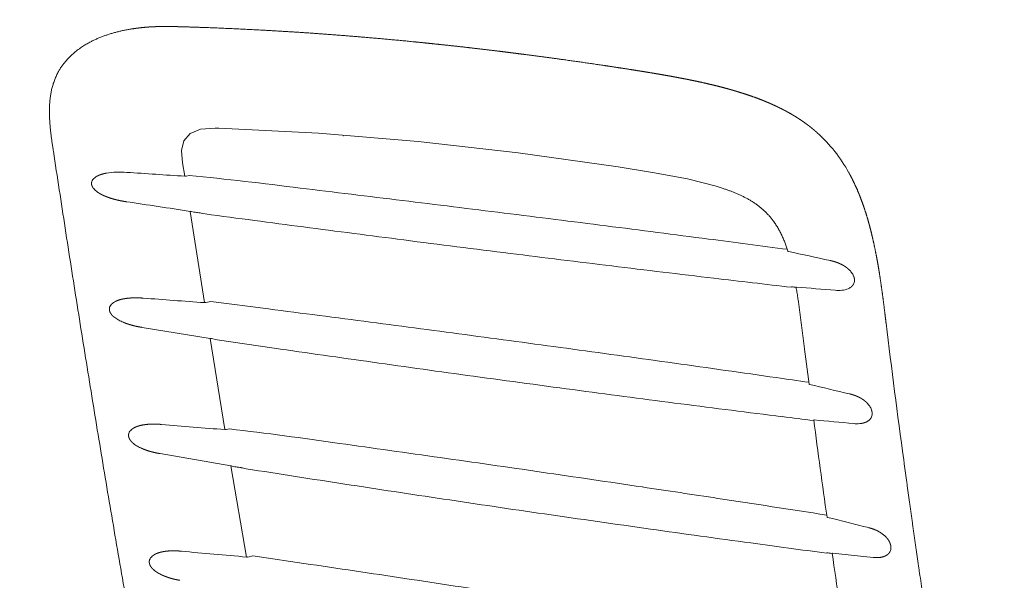
# Model space of a CAD drawing. Units: millimetres. Extents: x 0 to 17320, y 0 to 12230.
# Drawn here: x 3229 to 3406, y 3872 to 3973 of the extents above; entities that cross this region are included whole.
import ezdxf

# ---------------------------------------------------------------- set-up
doc = ezdxf.new("R2010")
doc.units = ezdxf.units.MM
doc.header["$LTSCALE"] = 12
doc.linetypes.add('AUSGEZOGEN', pattern=[0])
doc.layers.add('100', color=7, linetype='AUSGEZOGEN')
doc.layers.add('132', color=7, linetype='Continuous')
doc.styles.get("Standard").update_dxf_attribs({"font": 'romans.shx', "height": 85})
doc.dimstyles.new('ISO-25', dxfattribs={"dimtxt": 2.5, "dimasz": 2.5, "dimexe": 1.25, "dimexo": 0.625, "dimtad": 1, "dimtxsty": 'Standard', "dimcen": 2.5, "dimadec": 0, "dimazin": 0, "dimtfac": 1, "dimtmove": 0, "dimatfit": 3, "dimfxl": 1, "dimarcsym": 0})

# ---------------------------------------------------------------- blocks, each defined once
blk = doc.blocks.new('TFH_IF3_S04')
at = {"layer": '100', "linetype": 'Continuous', "lineweight": 18, "ltscale": 0.00878}
blk.add_line((-510.71, -308.91), (-511.06, -308.96), dxfattribs=at)
at = {"layer": '100', "linetype": 'Continuous', "lineweight": 18}
for p, q in [((-500.51, -327.77), (-498.67, -326.98)), ((-498.67, -326.98), (-496.04, -326.76)), ((-496.04, -326.76), (-495.38, -326.78)), ((-495.35, -326.78), (-477.47, -327.7)), ((-501.65, -329.07), (-500.51, -327.77)), ((-477.47, -327.7), (-459.55, -329.19)), ((-502.07, -330.82), (-501.65, -329.07)), ((-459.55, -329.19), (-441.61, -331.21)), ((-501.87, -333.01), (-502.07, -330.82)), ((-441.61, -331.21), (-423.66, -333.74)), ((-423.66, -333.74), (-417.48, -334.73)), ((-417.48, -334.73), (-411.16, -335.89)), ((-411.16, -335.89), (-406.04, -337.2)), ((-406.04, -337.2), (-404.94, -337.58))]:
    blk.add_line(p, q, dxfattribs=at)
at = {"layer": '100', "linetype": 'Continuous', "lineweight": 18, "ltscale": 0.000738}
blk.add_line((-472.92, -328.19), (-472.95, -328.19), dxfattribs=at)
at = {"layer": '100', "linetype": 'Continuous', "lineweight": 18, "ltscale": 0.002751}
blk.add_line((-525.11, -330.82), (-525.09, -330.93), dxfattribs=at)
at = {"layer": '100', "linetype": 'Continuous', "lineweight": 18, "ltscale": 0.061061}
blk.add_line((-501.5, -335.42), (-501.87, -333.01), dxfattribs=at)
at = {"layer": '100', "linetype": 'Continuous', "lineweight": 18, "ltscale": 0.014405}
blk.add_line((-500.71, -335.29), (-501.27, -335.42), dxfattribs=at)
at = {"layer": '100', "linetype": 'Continuous', "lineweight": 18, "ltscale": 0.415268}
blk.add_line((-497.96, -358.15), (-500.53, -341.74), dxfattribs=at)
at = {"layer": '100', "linetype": 'Continuous', "lineweight": 18, "ltscale": 0.011215}
blk.add_line((-499.85, -341.88), (-500.29, -341.78), dxfattribs=at)
at = {"layer": '100', "linetype": 'Continuous', "lineweight": 18, "ltscale": 0.012489}
blk.add_line((-497.84, -342.21), (-498.33, -342.1), dxfattribs=at)
at = {"layer": '100', "linetype": 'Continuous', "lineweight": 18, "ltscale": 0.003667}
blk.add_line((-391.67, -355.4), (-391.82, -355.38), dxfattribs=at)
at = {"layer": '100', "linetype": 'Continuous', "lineweight": 18, "ltscale": 0.024079}
blk.add_line((-496.79, -357.94), (-497.73, -358.14), dxfattribs=at)
at = {"layer": '100', "linetype": 'Continuous', "lineweight": 18, "ltscale": 0.139872}
blk.add_line((-496.79, -357.94), (-486.46, -359.27), dxfattribs=at)
at = {"layer": '100', "linetype": 'Continuous', "lineweight": 18, "ltscale": 0.022006}
blk.add_line((-512.54, -361.68), (-513.33, -361.3), dxfattribs=at)
at = {"layer": '100', "linetype": 'Continuous', "lineweight": 18, "ltscale": 0.308977}
blk.add_line((-496.94, -364.57), (-509.14, -362.6), dxfattribs=at)
at = {"layer": '100', "linetype": 'Continuous', "lineweight": 18, "ltscale": 0.415222}
blk.add_line((-494.28, -380.97), (-496.94, -364.57), dxfattribs=at)
at = {"layer": '100', "linetype": 'Continuous', "lineweight": 18, "ltscale": 0.026011}
blk.add_line((-495.69, -364.86), (-496.7, -364.62), dxfattribs=at)
at = {"layer": '100', "linetype": 'Continuous', "lineweight": 18, "ltscale": 0.148571}
blk.add_line((-485.41, -366.34), (-495.69, -364.86), dxfattribs=at)
at = {"layer": '100', "linetype": 'Continuous', "lineweight": 18, "ltscale": 0.158203}
blk.add_line((-390.15, -366.54), (-389.35, -372.81), dxfattribs=at)
at = {"layer": '100', "linetype": 'Continuous', "lineweight": 18, "ltscale": 0.014659}
blk.add_line((-379.12, -379.62), (-378.62, -379.32), dxfattribs=at)
at = {"layer": '100', "linetype": 'Continuous', "lineweight": 18, "ltscale": 0.014466}
blk.add_line((-493.48, -380.84), (-494.05, -380.96), dxfattribs=at)
at = {"layer": '100', "linetype": 'Continuous', "lineweight": 18, "ltscale": 0.323048}
blk.add_line((-493.2, -387.48), (-505.93, -385.29), dxfattribs=at)
at = {"layer": '100', "linetype": 'Continuous', "lineweight": 18, "ltscale": 0.415703}
blk.add_line((-490.41, -403.87), (-493.2, -387.48), dxfattribs=at)
at = {"layer": '100', "linetype": 'Continuous', "lineweight": 18, "ltscale": 0.011682}
blk.add_line((-492.5, -387.64), (-492.96, -387.53), dxfattribs=at)
at = {"layer": '100', "linetype": 'Continuous', "lineweight": 18, "ltscale": 0.012528}
blk.add_line((-490.46, -388), (-490.95, -387.89), dxfattribs=at)
at = {"layer": '100', "linetype": 'Continuous', "lineweight": 18, "ltscale": 0.002153}
blk.add_line((-385.19, -403.25), (-385.28, -403.23), dxfattribs=at)
at = {"layer": '100', "linetype": 'Continuous', "lineweight": 18, "ltscale": 0.183046}
blk.add_line((-377.84, -403.95), (-385.13, -403.21), dxfattribs=at)
at = {"layer": '100', "linetype": 'Continuous', "lineweight": 18, "ltscale": 0.02402}
blk.add_line((-489.24, -403.67), (-490.18, -403.87), dxfattribs=at)
at = {"layer": '100', "linetype": 'Continuous', "lineweight": 18, "ltscale": 0.138946}
blk.add_line((-489.24, -403.67), (-478.88, -405.19), dxfattribs=at)
at = {"layer": '100', "linetype": 'Continuous', "lineweight": 18, "ltscale": 0.020969}
blk.add_line((-506.35, -406.7), (-507.03, -406.21), dxfattribs=at)
at = {"layer": '100', "linetype": 'Continuous', "lineweight": 18}
for centre, radius, start, end in [((-405.22, -347.07), 26.06, 38.2043, 48.2918), ((-407.34, -348.64), 28.7, 28.8286, 38.0466), ((-517, -336.78), 1.25, 141.9449, 162.6182), ((-516.26, -337.41), 2.22, 117.3296, 140.7266), ((-513.5, -346.56), 11.87, 91.2155, 100.0233), ((-513.25, -353.43), 18.74, 85.9345, 91.5176), ((-345.46, 2105.52), 2445.92, 266.09763, 266.34235), ((-501.4, -334.32), 1.11, 265.0685, 276.9157), ((-561.04, -954.6), 622.24, 82.58614, 84.43545), ((-515.25, -335.47), 3.4, 220.1281, 235.5166), ((-1873.2, -11869.3), 11615.5, 83.023649, 83.114937), ((-2684.96, -14801.77), 14624.1, 81.409456, 81.455029), ((-1544.22, -9179.39), 8905.55, 82.904034, 83.022526), ((-501.08, -345.58), 3.89, 78.2338, 81.7673), ((-499.87, -343.61), 1.73, 81.5375, 89.4875), ((-501.29, -356.45), 14.65, 81.736, 83.444), ((-502.08, -362.33), 20.58, 80.5616, 81.906), ((-499.96, -349.87), 7.94, 78.1497, 80.9204), ((700.34, 8662.89), 9084.46, 262.420968, 262.533544), ((-1376.49, -7830.79), 7546.56, 82.762766, 82.902927), ((447.06, 6731.66), 7136.69, 262.534959, 262.680805), ((-1273.81, -7023.11), 6732.38, 82.606156, 82.763669), ((310.98, 5672.57), 6068.9, 262.68123, 262.862736), ((-1256.43, -6889.87), 6598.01, 82.482737, 82.606914), ((235.92, 5074.29), 5465.92, 262.86428, 263.0573), ((499.28, 3772.46), 4216.91, 257.78342, 257.88713), ((190.7, 4702.96), 5091.85, 263.05735, 263.26512), ((-384.95, -355.16), 4.05, 36.8864, 46.9266), ((-383.92, -354.41), 2.77, 21.9124, 37.3742), ((184.03, 4646.7), 5035.2, 263.2654, 263.42493), ((-392.47, -355.4), 0.0885, 82.4158, 112.2549), ((-392.53, -358.21), 2.89, 83.6313, 88.6637), ((-393.27, -366.14), 10.86, 82.2859, 84.3695), ((-391.65, -355.63), 0.279, 80.9027, 96.4585), ((-786, -5188.6), 4849.31, 85.25246, 85.33493), ((-383.25, -353.51), 2.33, 292.9881, 308.0098), ((-382.78, -354.1), 1.58, 331.603, 358.3062), ((-384.06, -349.4), 6.55, 264.8741, 275.1278), ((-513.79, -359.35), 1.26, 142.992, 162.904), ((-513.09, -359.94), 2.17, 118.5899, 141.7912), ((-315.46, 2202.68), 2567.32, 265.67755, 265.92363), ((-497.86, -357.04), 1.11, 264.7621, 276.6056), ((-1682.5, -9629.88), 9347.44, 82.535766, 82.648658), ((-510.76, -356.49), 5.45, 232.6041, 241.8595), ((-509.09, -353.45), 8.92, 241.6259, 247.2811), ((-1449.24, -7847.71), 7550.08, 82.394781, 82.533984), ((1584.33, -122.07), 1974.46, 186.97472, 187.69369), ((-1295.34, -6694.29), 6386.43, 82.228884, 82.393794), ((-497.6, -368.84), 4.32, 77.9367, 81.1392), ((381.16, 5658.29), 6086.63, 261.814794, 261.982806), ((-1209.11, -6063.04), 5749.32, 82.046207, 82.229767), ((274.57, 4902.08), 5322.95, 261.98367, 262.18053), ((-1158.04, -5698.26), 5380.98, 81.85034, 82.04726), ((198.02, 4345.13), 4760.76, 262.18129, 262.41278), ((-989.99, -4529.61), 4200.31, 81.77915, 81.85965), ((-180.68, 495.21), 892.77, 256.48774, 256.96134), ((156.25, 4031.65), 4444.52, 262.41303, 262.6492), ((133.21, 3853.62), 4265, 262.6501, 262.89696), ((-381.64, -378.88), 3.82, 33.6031, 43.9077), ((-380.71, -378.29), 2.72, 18.7164, 34.0207), ((-379.64, -378.06), 1.62, 331.5833, 356.5705), ((-286.54, 2247.24), 2636.41, 265.23201, 265.48067), ((96.66, 3558.76), 3967.88, 262.89421, 262.97678), ((-388.49, -379.52), 0.291, 80.6261, 95.3351), ((1540.11, -124.71), 1945.34, 187.51808, 188.03751), ((-924.38, -6265.18), 5910.3, 84.728253, 84.797341), ((-380.75, -373.88), 6.04, 264.3314, 275.0344), ((-380, -377.6), 2.2, 293.5963, 308.9012), ((-379.63, -378.04), 1.63, 308.4946, 330.8383), ((-510.31, -382.03), 1.29, 143.6156, 162.6805), ((-509.66, -382.57), 2.13, 119.3817, 142.4238), ((-494.17, -379.88), 1.09, 264.2903, 276.3738), ((-581.36, -1125.09), 749.42, 81.73971, 83.26599), ((-507.47, -379.52), 5.11, 230.9874, 240.6033), ((-1411.96, -7106.31), 6788.02, 81.900611, 82.054906), ((-505.82, -376.67), 8.4, 240.3351, 246.1684), ((-1278.14, -6165.04), 5837.29, 81.719495, 81.899303), ((-493.93, -391.95), 4.53, 77.5862, 80.657), ((-494.74, -405.15), 17.66, 80.5375, 81.9815), ((-496.06, -413.48), 26.1, 79.5874, 80.6882), ((-493.12, -397.8), 10.14, 77.6099, 79.889), ((357.18, 5006.21), 5460.41, 261.06967, 261.2581), ((-1185.44, -5527.8), 5193.34, 81.51649, 81.719), ((260.9, 4380.87), 4827.7, 261.25949, 261.47191), ((-1133.48, -5180.12), 4841.8, 81.3554, 81.51778), ((194.18, 3936.22), 4378.07, 261.47242, 261.71274), ((-1123.91, -5115.1), 4776.08, 81.11432, 81.35162), ((149.76, 3631.64), 4070.26, 261.71355, 261.98375), ((-161.51, 485), 909.88, 255.71328, 256.19421), ((116.89, 3398.22), 3834.54, 261.98375, 262.25575), ((-379.19, -403.8), 5.08, 43.358, 57.751), ((109.17, 3341.47), 3777.27, 262.25584, 262.4645), ((-259.96, 2240.23), 2654.13, 264.76579, 265.01902), ((-386.13, -403.31), 0.19, 80.8499, 102.9357), ((-386.49, -408.42), 5.31, 82.0841, 85.8781), ((-387.52, -416.76), 13.71, 80.6003, 82.617), ((-385.18, -403.51), 0.307, 80.231, 94.1177), ((1389.54, -146.23), 1793.25, 188.23879, 188.80456), ((-376.33, -402.16), 1.69, 334.6581, 358.3911), ((-506.57, -404.79), 1.3, 144.3354, 162.6392), ((-505.96, -405.28), 2.08, 120.1529, 143.1342), ((-490.29, -402.8), 1.07, 263.7934, 276.1259), ((-377.22, -398.31), 5.67, 263.7248, 274.881), ((-503.89, -402.55), 4.82, 229.34, 239.3148), ((-502.26, -399.88), 7.96, 239.0314, 245.0789), ((-1411.62, -6706.97), 6370.43, 81.416667, 81.580633), ((-1288.99, -5893.38), 5547.65, 81.22617, 81.41491)]:
    blk.add_arc(centre, radius, start, end, dxfattribs=at)
blk.add_ellipse((-504.99, -253.8), major_axis=(123.47, -101.25), ratio=0.11006, start_param=6.173668, end_param=6.227182, dxfattribs=at)
for points, degree, knots in [([(-511.03, -308.96), (-511.25, -308.99), (-511.69, -309.07), (-512.34, -309.19), (-512.99, -309.33), (-513.63, -309.48), (-514.27, -309.65), (-514.9, -309.84), (-515.52, -310.04), (-516.14, -310.26), (-516.75, -310.5), (-517.35, -310.76), (-517.95, -311.04), (-518.57, -311.35), (-519.2, -311.7), (-519.9, -312.13), (-520.63, -312.63), (-521.39, -313.23), (-522.1, -313.89), (-522.69, -314.51), (-523.16, -315.08), (-523.53, -315.57), (-523.88, -316.09), (-524.22, -316.67), (-524.55, -317.31), (-524.85, -318.02), (-525.11, -318.75), (-525.32, -319.48), (-525.48, -320.2), (-525.61, -320.9), (-525.7, -321.6), (-525.76, -322.31), (-525.8, -323.02), (-525.81, -323.74), (-525.8, -324.45), (-525.77, -325.17), (-525.73, -325.88), (-525.67, -326.59), (-525.59, -327.3), (-525.51, -328.01), (-525.42, -328.71), (-525.32, -329.42), (-525.22, -330.12), (-525.14, -330.59), (-525.11, -330.82)], 3, [0, 0, 0, 0, 0.664606, 1.329156, 1.993805, 2.65869, 3.311571, 3.96502, 4.619278, 5.274658, 5.931515, 6.59016, 7.250429, 7.912156, 8.659719, 9.409289, 10.368149, 11.332488, 12.302861, 13.28021, 13.894943, 14.512582, 15.133121, 15.756682, 16.526518, 17.300163, 18.076991, 18.85665, 19.566066, 20.276928, 20.988527, 21.701072, 22.414748, 23.129456, 23.844829, 24.560272, 25.274993, 25.988313, 26.700505, 27.412007, 28.123171, 28.834276, 29.545547, 30.257164, 30.257164, 30.257164, 30.257164]), ([(-501.97, -308.56), (-502.31, -308.55), (-502.66, -308.54), (-503.01, -308.54), (-503.93, -308.52), (-504.85, -308.51), (-505.43, -308.51), (-506.03, -308.52), (-506.64, -308.54), (-506.68, -308.54), (-507.16, -308.56), (-507.65, -308.58), (-508.1, -308.61), (-508.72, -308.66), (-509.33, -308.73), (-509.52, -308.75), (-509.86, -308.79), (-510.21, -308.83), (-510.38, -308.86), (-510.55, -308.88), (-510.72, -308.91)], 5, [0, 0, 0, 0, 0, 0, 2.55062, 2.55062, 2.55062, 6.688192, 6.688192, 6.688192, 7.005703, 7.005703, 7.005703, 10.217468, 10.217468, 10.217468, 11.496181, 11.496181, 11.496181, 12.764243, 12.764243, 12.764243, 12.764243, 12.764243, 12.764243]), ([(-421.32, -316.26), (-422.94, -316.01), (-424.55, -315.76), (-426.17, -315.52), (-429.8, -314.98), (-433.44, -314.47), (-435.47, -314.19), (-437.88, -313.87), (-440.29, -313.55), (-440.73, -313.5), (-441.51, -313.4), (-442.3, -313.3), (-442.76, -313.24), (-443.56, -313.14), (-444.35, -313.04), (-444.75, -312.99), (-446.77, -312.74), (-448.8, -312.5), (-450.42, -312.32), (-452.85, -312.04), (-455.27, -311.78), (-456.08, -311.7), (-457.7, -311.53), (-459.31, -311.36), (-460.12, -311.28), (-464.15, -310.89), (-468.18, -310.52), (-471.41, -310.25), (-477.86, -309.75), (-484.3, -309.34), (-487.52, -309.16), (-492.34, -308.91), (-497.17, -308.72), (-498.77, -308.66), (-500.37, -308.61), (-501.97, -308.56)], 5, [0, 0, 0, 0, 0, 0, 11.918101, 11.918101, 11.918101, 26.799484, 26.799484, 26.799484, 29.71794, 29.71794, 29.71794, 32.585828, 32.585828, 32.585828, 35.561712, 35.561712, 35.561712, 47.454136, 47.454136, 47.454136, 53.399275, 53.399275, 53.399275, 59.347107, 59.347107, 59.347107, 83.08814, 83.08814, 83.08814, 106.789445, 106.789445, 106.789445, 118.575321, 118.575321, 118.575321, 118.575321, 118.575321, 118.575321]), ([(-412.61, -317.75), (-413.28, -317.62), (-413.99, -317.49), (-414.7, -317.36), (-415.82, -317.16), (-416.92, -316.98), (-417.25, -316.92), (-418.32, -316.74), (-419.35, -316.58), (-420.01, -316.47), (-420.67, -316.37), (-421.32, -316.26)], 5, [0, 0, 0, 0, 0, 0, 5.057137, 5.057137, 5.057137, 7.688529, 7.688529, 7.688529, 12.606811, 12.606811, 12.606811, 12.606811, 12.606811, 12.606811]), ([(-387.88, -327.61), (-388.09, -327.43), (-388.3, -327.24), (-388.53, -327.05), (-388.86, -326.78), (-389.19, -326.51), (-389.29, -326.43), (-389.5, -326.27), (-389.71, -326.12), (-389.82, -326.04), (-390.19, -325.77), (-390.55, -325.51), (-390.82, -325.33), (-391.17, -325.1), (-391.53, -324.87), (-391.62, -324.81), (-391.93, -324.62), (-392.24, -324.43), (-392.47, -324.3), (-392.92, -324.04), (-393.38, -323.78), (-393.6, -323.67), (-394.07, -323.42), (-394.54, -323.18), (-394.78, -323.06), (-395.14, -322.89), (-395.5, -322.72), (-395.62, -322.67), (-395.87, -322.56), (-396.11, -322.45), (-396.23, -322.39), (-396.84, -322.13), (-397.45, -321.88), (-397.94, -321.68), (-398.93, -321.3), (-399.94, -320.95), (-400.44, -320.78), (-401.21, -320.53), (-401.98, -320.29), (-402.24, -320.21), (-402.63, -320.09), (-403.01, -319.98), (-403.14, -319.94), (-403.39, -319.87), (-403.64, -319.8), (-403.8, -319.76), (-404.42, -319.58), (-405.06, -319.42), (-405.57, -319.28), (-406.59, -319.03), (-407.63, -318.78), (-408.14, -318.67), (-409.35, -318.4), (-410.56, -318.15), (-411.25, -318.01), (-411.93, -317.87), (-412.61, -317.75)], 5, [0, 0, 0, 0, 0, 0, 2.035672, 2.035672, 2.035672, 2.95181, 2.95181, 2.95181, 3.867947, 3.867947, 3.867947, 6.198152, 6.198152, 6.198152, 6.974936, 6.974936, 6.974936, 8.850483, 8.850483, 8.850483, 10.755966, 10.755966, 10.755966, 12.718709, 12.718709, 12.718709, 13.700095, 13.700095, 13.700095, 14.681481, 14.681481, 14.681481, 18.575955, 18.575955, 18.575955, 22.48129, 22.48129, 22.48129, 24.44741, 24.44741, 24.44741, 25.430478, 25.430478, 25.430478, 26.367933, 26.367933, 26.367933, 30.250398, 30.250398, 30.250398, 34.171561, 34.171561, 34.171561, 39.291262, 39.291262, 39.291262, 39.291262, 39.291262, 39.291262]), ([(-448.75, -657), (-450.38, -652.64), (-453.58, -643.88), (-458.18, -630.68), (-462.61, -617.42), (-466.86, -604.1), (-470.94, -590.73), (-474.87, -577.31), (-478.64, -563.84), (-482.26, -550.34), (-485.74, -536.8), (-489.08, -523.22), (-492.29, -509.62), (-495.38, -495.98), (-498.35, -482.33), (-501.2, -468.64), (-503.96, -454.94), (-506.61, -441.21), (-509.17, -427.47), (-511.64, -413.71), (-514.04, -399.94), (-516.36, -386.16), (-518.62, -372.36), (-520.83, -358.56), (-522.98, -344.75), (-524.39, -335.54), (-525.09, -330.93)], 3, [0, 0, 0, 0, 13.978635, 27.958911, 41.940718, 55.92363, 69.906924, 83.889592, 97.870734, 111.850724, 125.830095, 139.809174, 153.788089, 167.76678, 181.745138, 195.723401, 209.701772, 223.680296, 237.658876, 251.637278, 265.615272, 279.593025, 293.570708, 307.54838, 321.526003, 335.503453, 335.503453, 335.503453, 335.503453]), ([(-517.28, -335.44), (-517.22, -335.4), (-517.15, -335.37), (-517.09, -335.34), (-516.95, -335.27), (-516.82, -335.22), (-516.75, -335.19), (-516.54, -335.12), (-516.34, -335.05), (-516.2, -335.01), (-515.99, -334.96), (-515.77, -334.91), (-515.7, -334.9), (-515.63, -334.89), (-515.56, -334.87)], 5, [0, 0, 0, 0, 0, 0, 0.539082, 0.539082, 0.539082, 1.078773, 1.078773, 1.078773, 2.147972, 2.147972, 2.147972, 2.681405, 2.681405, 2.681405, 2.681405, 2.681405, 2.681405]), ([(-375.52, -361.83), (-375.58, -361.27), (-375.65, -360.72), (-375.72, -360.16), (-375.94, -358.35), (-376.18, -356.53), (-376.35, -355.27), (-376.55, -353.88), (-376.78, -352.49), (-376.8, -352.36), (-376.96, -351.39), (-377.13, -350.42), (-377.28, -349.59), (-377.56, -348.21), (-377.86, -346.84), (-377.99, -346.29), (-378.25, -345.2), (-378.54, -344.12), (-378.69, -343.58), (-379, -342.51), (-379.34, -341.44), (-379.52, -340.91), (-379.89, -339.86), (-380.29, -338.82), (-380.5, -338.3), (-380.94, -337.27), (-381.42, -336.27), (-381.67, -335.77), (-381.93, -335.28), (-382.19, -334.8)], 5, [0, 0, 0, 0, 0, 0, 4.030645, 4.030645, 4.030645, 13.135494, 13.135494, 13.135494, 14.144866, 14.144866, 14.144866, 20.205394, 20.205394, 20.205394, 24.247619, 24.247619, 24.247619, 28.282774, 28.282774, 28.282774, 32.313696, 32.313696, 32.313696, 36.343051, 36.343051, 36.343051, 40.354091, 40.354091, 40.354091, 40.354091, 40.354091, 40.354091]), ([(-518.23, -336.85), (-518.23, -336.85), (-518.23, -336.85), (-518.23, -336.85), (-518.23, -336.84), (-518.23, -336.84), (-518.23, -336.84), (-518.23, -336.84), (-518.23, -336.84), (-518.23, -336.83), (-518.23, -336.83), (-518.23, -336.82), (-518.23, -336.82), (-518.24, -336.79), (-518.24, -336.76), (-518.24, -336.73), (-518.24, -336.69), (-518.24, -336.66), (-518.24, -336.65), (-518.24, -336.64), (-518.24, -336.63), (-518.23, -336.62), (-518.23, -336.6), (-518.23, -336.59), (-518.23, -336.58), (-518.23, -336.56), (-518.22, -336.54), (-518.22, -336.52), (-518.22, -336.49), (-518.21, -336.46), (-518.2, -336.44), (-518.2, -336.42), (-518.19, -336.4)], 5, [0, 0, 0, 0, 0, 0, 0.0051298, 0.0051298, 0.0051298, 0.0102596, 0.0102596, 0.0102596, 0.0204883, 0.0204883, 0.0204883, 0.0408581, 0.0408581, 0.0408581, 0.1852668, 0.1852668, 0.1852668, 0.2240082, 0.2240082, 0.2240082, 0.2627495, 0.2627495, 0.2627495, 0.3136144, 0.3136144, 0.3136144, 0.4053242, 0.4053242, 0.4053242, 0.5390854, 0.5390854, 0.5390854, 0.5390854, 0.5390854, 0.5390854]), ([(-517.85, -337.66), (-517.88, -337.61), (-517.92, -337.57), (-517.95, -337.52), (-518.01, -337.44), (-518.06, -337.34), (-518.08, -337.31), (-518.11, -337.25), (-518.13, -337.2), (-518.14, -337.19), (-518.15, -337.17), (-518.15, -337.15), (-518.16, -337.14), (-518.17, -337.12), (-518.17, -337.1), (-518.18, -337.09), (-518.18, -337.07), (-518.19, -337.05), (-518.19, -337.04), (-518.19, -337.03), (-518.2, -337.01), (-518.2, -337.01), (-518.2, -336.99), (-518.21, -336.98), (-518.21, -336.97), (-518.21, -336.96), (-518.22, -336.94), (-518.22, -336.94), (-518.22, -336.92), (-518.22, -336.91), (-518.22, -336.9), (-518.23, -336.89), (-518.23, -336.87), (-518.23, -336.87), (-518.23, -336.86), (-518.23, -336.85), (-518.23, -336.85), (-518.23, -336.85), (-518.23, -336.85)], 5, [0, 0, 0, 0, 0, 0, 0.395406, 0.395406, 0.395406, 0.680801, 0.680801, 0.680801, 0.737379, 0.737379, 0.737379, 0.793957, 0.793957, 0.793957, 0.864496, 0.864496, 0.864496, 0.899767, 0.899767, 0.899767, 0.935037, 0.935037, 0.935037, 0.972941, 0.972941, 0.972941, 1.010846, 1.010846, 1.010846, 1.048756, 1.048756, 1.048756, 1.077262, 1.077262, 1.077262, 1.086786, 1.086786, 1.086786, 1.086786, 1.086786, 1.086786]), ([(-393.14, -348.92), (-393.21, -348.67), (-393.38, -348.18), (-393.64, -347.45), (-393.93, -346.72), (-394.25, -346.02), (-394.6, -345.32), (-394.98, -344.65), (-395.39, -344), (-395.8, -343.42), (-396.2, -342.9), (-396.59, -342.44), (-397.02, -342), (-397.46, -341.57), (-397.93, -341.16), (-398.41, -340.77), (-398.91, -340.41), (-399.41, -340.07), (-399.94, -339.74), (-400.47, -339.44), (-401.01, -339.16), (-401.55, -338.89), (-402.1, -338.64), (-402.66, -338.41), (-403.22, -338.18), (-403.79, -337.97), (-404.36, -337.77), (-404.74, -337.64), (-404.94, -337.58)], 3, [0, 0, 0, 0, 0.77995, 1.559529, 2.337872, 3.114415, 3.888929, 4.661512, 5.431948, 6.199807, 6.795049, 7.388824, 8.01152, 8.632476, 9.251553, 9.868844, 10.484561, 11.098771, 11.711451, 12.322891, 12.930046, 13.536307, 14.14163, 14.746217, 15.35027, 15.953924, 16.557232, 17.16834, 17.16834, 17.16834, 17.16834]), ([(-515.56, -339.11), (-515.72, -339.05), (-515.88, -338.98), (-516.03, -338.91), (-516.26, -338.81), (-516.49, -338.69), (-516.56, -338.65), (-516.73, -338.55), (-516.89, -338.45), (-516.99, -338.39), (-517.09, -338.33), (-517.17, -338.27)], 5, [0, 0, 0, 0, 0, 0, 1.23381, 1.23381, 1.23381, 1.745314, 1.745314, 1.745314, 2.529418, 2.529418, 2.529418, 2.529418, 2.529418, 2.529418]), ([(-512.03, -340), (-512.38, -339.95), (-512.73, -339.89), (-513.07, -339.83), (-513.56, -339.72), (-514.06, -339.59), (-514.21, -339.55), (-514.58, -339.45), (-514.93, -339.34), (-515.15, -339.26), (-515.36, -339.19), (-515.56, -339.11)], 5, [0, 0, 0, 0, 0, 0, 2.55471, 2.55471, 2.55471, 3.597828, 3.597828, 3.597828, 5.176081, 5.176081, 5.176081, 5.176081, 5.176081, 5.176081]), ([(-393.14, -348.92), (-393.14, -348.92), (-393.14, -348.92), (-393.14, -348.93), (-393.13, -348.93), (-393.11, -348.94), (-393.1, -348.94), (-393.08, -348.95), (-393.07, -348.95), (-393.06, -348.95), (-393.05, -348.96), (-393.05, -348.96)], 5, [0, 0, 0, 0, 0, 0, 0.0806439, 0.0806439, 0.0806439, 0.1797768, 0.1797768, 0.1797768, 0.2415464, 0.2415464, 0.2415464, 0.2415464, 0.2415464, 0.2415464]), ([(-383.26, -351.42), (-383.47, -351.3), (-383.69, -351.19), (-383.92, -351.09), (-384.29, -350.94), (-384.68, -350.81), (-384.82, -350.76), (-385.07, -350.69), (-385.31, -350.63), (-385.4, -350.61), (-385.49, -350.58), (-385.58, -350.57)], 5, [0, 0, 0, 0, 0, 0, 2.022738, 2.022738, 2.022738, 3.260924, 3.260924, 3.260924, 4.064244, 4.064244, 4.064244, 4.064244, 4.064244, 4.064244]), ([(-382.19, -352.2), (-382.28, -352.12), (-382.37, -352.03), (-382.47, -351.95), (-382.61, -351.84), (-382.77, -351.73), (-382.82, -351.69), (-382.94, -351.62), (-383.06, -351.54), (-383.13, -351.5), (-383.2, -351.46), (-383.26, -351.42)], 5, [0, 0, 0, 0, 0, 0, 1.002609, 1.002609, 1.002609, 1.413871, 1.413871, 1.413871, 2.035156, 2.035156, 2.035156, 2.035156, 2.035156, 2.035156]), ([(-381.2, -354.14), (-381.2, -354.08), (-381.2, -354.02), (-381.2, -353.96), (-381.21, -353.84), (-381.24, -353.72), (-381.26, -353.65), (-381.28, -353.56), (-381.31, -353.47), (-381.32, -353.44), (-381.33, -353.41), (-381.34, -353.38)], 5, [0, 0, 0, 0, 0, 0, 0.438919, 0.438919, 0.438919, 0.896182, 0.896182, 0.896182, 1.124167, 1.124167, 1.124167, 1.124167, 1.124167, 1.124167]), ([(-390.15, -366.54), (-390.17, -366.38), (-390.21, -366.07), (-390.27, -365.6), (-390.33, -365.14), (-390.38, -364.67), (-390.44, -364.2), (-390.5, -363.74), (-390.56, -363.27), (-390.62, -362.8), (-390.68, -362.34), (-390.74, -361.87), (-390.8, -361.4), (-390.86, -360.94), (-390.92, -360.47), (-390.99, -360.01), (-391.05, -359.54), (-391.11, -359.07), (-391.18, -358.61), (-391.24, -358.14), (-391.31, -357.68), (-391.38, -357.21), (-391.45, -356.75), (-391.53, -356.29), (-391.6, -355.82), (-391.65, -355.51), (-391.68, -355.36)], 3, [0, 0, 0, 0, 0.470189, 0.940375, 1.410558, 1.880738, 2.350914, 2.821087, 3.291257, 3.761425, 4.231589, 4.701752, 5.171913, 5.642073, 6.112233, 6.582392, 7.052545, 7.522688, 7.99276, 8.462816, 8.932857, 9.402882, 9.872893, 10.342893, 10.812888, 11.282875, 11.282875, 11.282875, 11.282875]), ([(-381.81, -355.34), (-381.78, -355.31), (-381.74, -355.28), (-381.7, -355.24), (-381.62, -355.17), (-381.54, -355.08), (-381.51, -355.04), (-381.46, -354.98), (-381.42, -354.91), (-381.41, -354.89), (-381.4, -354.87), (-381.39, -354.85)], 5, [0, 0, 0, 0, 0, 0, 0.402219, 0.402219, 0.402219, 0.805138, 0.805138, 0.805138, 1.004727, 1.004727, 1.004727, 1.004727, 1.004727, 1.004727]), ([(-514.99, -358.98), (-515, -359), (-515, -359.02), (-515.01, -359.03), (-515.01, -359.06), (-515.02, -359.09), (-515.02, -359.1), (-515.02, -359.13), (-515.03, -359.15), (-515.03, -359.15), (-515.03, -359.17), (-515.03, -359.18), (-515.03, -359.19), (-515.04, -359.21), (-515.04, -359.23), (-515.04, -359.25), (-515.04, -359.27), (-515.04, -359.3), (-515.04, -359.32), (-515.04, -359.34), (-515.04, -359.36), (-515.04, -359.37), (-515.04, -359.38), (-515.04, -359.39), (-515.04, -359.39), (-515.04, -359.4), (-515.04, -359.4), (-515.04, -359.41), (-515.04, -359.41), (-515.04, -359.41), (-515.04, -359.41), (-515.04, -359.41), (-515.04, -359.42)], 5, [0, 0, 0, 0, 0, 0, 0.1228813, 0.1228813, 0.1228813, 0.2128777, 0.2128777, 0.2128777, 0.2594826, 0.2594826, 0.2594826, 0.3084836, 0.3084836, 0.3084836, 0.3769528, 0.3769528, 0.3769528, 0.4600561, 0.4600561, 0.4600561, 0.4996112, 0.4996112, 0.4996112, 0.5194614, 0.5194614, 0.5194614, 0.5294086, 0.5294086, 0.5294086, 0.5393558, 0.5393558, 0.5393558, 0.5393558, 0.5393558, 0.5393558]), ([(-512.47, -357.47), (-512.64, -357.5), (-512.81, -357.53), (-512.98, -357.57), (-513.31, -357.67), (-513.65, -357.79), (-513.82, -357.86), (-513.98, -357.94), (-514.13, -358.03)], 5, [0, 0, 0, 0, 0, 0, 1.322422, 1.322422, 1.322422, 2.665725, 2.665725, 2.665725, 2.665725, 2.665725, 2.665725]), ([(-508.96, -357.34), (-509.31, -357.31), (-509.66, -357.29), (-510.02, -357.28), (-510.73, -357.28), (-511.43, -357.32), (-511.78, -357.36), (-512.13, -357.4), (-512.47, -357.47)], 5, [0, 0, 0, 0, 0, 0, 2.691699, 2.691699, 2.691699, 5.368922, 5.368922, 5.368922, 5.368922, 5.368922, 5.368922]), ([(-515.04, -359.42), (-515.04, -359.42), (-515.04, -359.42), (-515.04, -359.42), (-515.04, -359.42), (-515.04, -359.42), (-515.04, -359.42), (-515.04, -359.42), (-515.03, -359.42), (-515.03, -359.42), (-515.03, -359.43), (-515.03, -359.43), (-515.03, -359.43), (-515.03, -359.44), (-515.03, -359.45), (-515.03, -359.45), (-515.03, -359.47), (-515.02, -359.49), (-515.02, -359.5), (-515.02, -359.53), (-515.01, -359.55), (-515.01, -359.57), (-515.01, -359.59), (-515, -359.61), (-515, -359.62), (-515, -359.65), (-514.99, -359.67), (-514.99, -359.68), (-514.98, -359.7), (-514.97, -359.71), (-514.97, -359.72), (-514.97, -359.73), (-514.96, -359.74), (-514.96, -359.74), (-514.95, -359.76), (-514.95, -359.79), (-514.94, -359.8), (-514.93, -359.83), (-514.91, -359.86), (-514.91, -359.88), (-514.89, -359.91), (-514.88, -359.94), (-514.87, -359.95), (-514.85, -359.98), (-514.84, -360.01), (-514.83, -360.02), (-514.76, -360.13), (-514.69, -360.23), (-514.65, -360.29), (-514.5, -360.46), (-514.34, -360.61), (-514.25, -360.69), (-514.16, -360.76), (-514.07, -360.83)], 5, [0, 0, 0, 0, 0, 0, 0.002901, 0.002901, 0.002901, 0.005802, 0.005802, 0.005802, 0.011572, 0.011572, 0.011572, 0.02306, 0.02306, 0.02306, 0.045968, 0.045968, 0.045968, 0.1186, 0.1186, 0.1186, 0.177211, 0.177211, 0.177211, 0.235822, 0.235822, 0.235822, 0.294645, 0.294645, 0.294645, 0.324058, 0.324058, 0.324058, 0.353471, 0.353471, 0.353471, 0.44307, 0.44307, 0.44307, 0.532668, 0.532668, 0.532668, 0.622166, 0.622166, 0.622166, 0.711663, 0.711663, 0.711663, 1.344212, 1.344212, 1.344212, 2.139279, 2.139279, 2.139279, 2.139279, 2.139279, 2.139279]), ([(-512.54, -361.68), (-512.28, -361.79), (-512.01, -361.89), (-511.74, -361.99), (-511.25, -362.14), (-510.76, -362.27), (-510.55, -362.33), (-510.15, -362.42), (-509.74, -362.5), (-509.54, -362.53), (-509.34, -362.57), (-509.14, -362.6)], 5, [0, 0, 0, 0, 0, 0, 1.973579, 1.973579, 1.973579, 3.460737, 3.460737, 3.460737, 4.901438, 4.901438, 4.901438, 4.901438, 4.901438, 4.901438]), ([(-389.35, -372.81), (-389.35, -372.82), (-389.35, -372.82), (-389.35, -372.82), (-389.33, -372.83), (-389.31, -372.84), (-389.3, -372.84), (-389.29, -372.85), (-389.27, -372.85)], 5, [0, 0, 0, 0, 0, 0, 0.096922, 0.096922, 0.096922, 0.2228048, 0.2228048, 0.2228048, 0.2228048, 0.2228048, 0.2228048]), ([(-382.09, -374.54), (-381.92, -374.58), (-381.74, -374.63), (-381.56, -374.68), (-381.23, -374.79), (-380.91, -374.91), (-380.77, -374.97), (-380.51, -375.08), (-380.25, -375.21), (-380.13, -375.28), (-380.01, -375.35), (-379.89, -375.43)], 5, [0, 0, 0, 0, 0, 0, 1.545982, 1.545982, 1.545982, 2.72995, 2.72995, 2.72995, 3.902014, 3.902014, 3.902014, 3.902014, 3.902014, 3.902014]), ([(-379.89, -375.43), (-379.81, -375.48), (-379.72, -375.53), (-379.63, -375.59), (-379.45, -375.72), (-379.29, -375.85), (-379.2, -375.92), (-379.09, -376.02), (-378.98, -376.13), (-378.95, -376.16), (-378.91, -376.2), (-378.88, -376.23)], 5, [0, 0, 0, 0, 0, 0, 0.787409, 0.787409, 0.787409, 1.572124, 1.572124, 1.572124, 1.959981, 1.959981, 1.959981, 1.959981, 1.959981, 1.959981]), ([(-378.13, -377.42), (-378.11, -377.49), (-378.09, -377.56), (-378.07, -377.64), (-378.04, -377.79), (-378.02, -377.94), (-378.02, -378.01), (-378.02, -378.09), (-378.02, -378.16)], 5, [0, 0, 0, 0, 0, 0, 0.550843, 0.550843, 0.550843, 1.089062, 1.089062, 1.089062, 1.089062, 1.089062, 1.089062]), ([(-509.09, -380.15), (-509.26, -380.18), (-509.42, -380.22), (-509.59, -380.25), (-509.91, -380.35), (-510.24, -380.47), (-510.4, -380.54), (-510.56, -380.62), (-510.7, -380.71)], 5, [0, 0, 0, 0, 0, 0, 1.287573, 1.287573, 1.287573, 2.596121, 2.596121, 2.596121, 2.596121, 2.596121, 2.596121]), ([(-505.68, -380.04), (-506.02, -380.01), (-506.37, -379.99), (-506.71, -379.98), (-507.41, -379.97), (-508.09, -380.01), (-508.43, -380.04), (-508.76, -380.09), (-509.09, -380.15)], 5, [0, 0, 0, 0, 0, 0, 2.613241, 2.613241, 2.613241, 5.21067, 5.21067, 5.21067, 5.21067, 5.21067, 5.21067]), ([(-379.12, -379.62), (-379.22, -379.66), (-379.32, -379.7), (-379.42, -379.74), (-379.57, -379.78), (-379.72, -379.82), (-379.78, -379.83), (-379.9, -379.85), (-380.01, -379.87), (-380.09, -379.88), (-380.15, -379.89), (-380.22, -379.89)], 5, [0, 0, 0, 0, 0, 0, 0.917358, 0.917358, 0.917358, 1.295515, 1.295515, 1.295515, 1.867845, 1.867845, 1.867845, 1.867845, 1.867845, 1.867845]), ([(-511.54, -381.65), (-511.54, -381.66), (-511.55, -381.68), (-511.55, -381.7), (-511.56, -381.73), (-511.57, -381.76), (-511.57, -381.77), (-511.57, -381.79), (-511.58, -381.81), (-511.58, -381.82), (-511.58, -381.83), (-511.58, -381.85), (-511.58, -381.86), (-511.58, -381.89), (-511.59, -381.93), (-511.59, -381.96), (-511.59, -381.99), (-511.59, -382.03), (-511.59, -382.03), (-511.59, -382.04), (-511.59, -382.05), (-511.59, -382.05), (-511.59, -382.06), (-511.59, -382.06), (-511.59, -382.06), (-511.59, -382.07), (-511.59, -382.07), (-511.59, -382.07), (-511.59, -382.07), (-511.59, -382.07)], 5, [0, 0, 0, 0, 0, 0, 0.1263493, 0.1263493, 0.1263493, 0.2182393, 0.2182393, 0.2182393, 0.265403, 0.265403, 0.265403, 0.3165293, 0.3165293, 0.3165293, 0.4646423, 0.4646423, 0.4646423, 0.5013779, 0.5013779, 0.5013779, 0.5198002, 0.5198002, 0.5198002, 0.5290258, 0.5290258, 0.5290258, 0.5382514, 0.5382514, 0.5382514, 0.5382514, 0.5382514, 0.5382514]), ([(-511.59, -382.07), (-511.59, -382.07), (-511.59, -382.07), (-511.59, -382.08), (-511.59, -382.08), (-511.59, -382.08), (-511.59, -382.08), (-511.59, -382.08), (-511.59, -382.08), (-511.59, -382.08), (-511.58, -382.09), (-511.58, -382.09), (-511.58, -382.09), (-511.58, -382.1), (-511.58, -382.1), (-511.58, -382.11), (-511.58, -382.13), (-511.58, -382.15), (-511.57, -382.16), (-511.57, -382.19), (-511.57, -382.21), (-511.56, -382.22), (-511.56, -382.25), (-511.56, -382.27), (-511.55, -382.28), (-511.55, -382.3), (-511.54, -382.33), (-511.54, -382.34), (-511.54, -382.35), (-511.53, -382.37), (-511.53, -382.38), (-511.52, -382.39), (-511.52, -382.4), (-511.52, -382.4), (-511.51, -382.44), (-511.49, -382.48), (-511.48, -382.51), (-511.45, -382.57), (-511.42, -382.63), (-511.41, -382.66), (-511.34, -382.78), (-511.26, -382.89), (-511.22, -382.95), (-511.08, -383.12), (-510.93, -383.27), (-510.85, -383.34), (-510.77, -383.42), (-510.68, -383.48)], 5, [0, 0, 0, 0, 0, 0, 0.002884, 0.002884, 0.002884, 0.005768, 0.005768, 0.005768, 0.011504, 0.011504, 0.011504, 0.022923, 0.022923, 0.022923, 0.045689, 0.045689, 0.045689, 0.118282, 0.118282, 0.118282, 0.176716, 0.176716, 0.176716, 0.235149, 0.235149, 0.235149, 0.293657, 0.293657, 0.293657, 0.322911, 0.322911, 0.322911, 0.352165, 0.352165, 0.352165, 0.535447, 0.535447, 0.535447, 0.718039, 0.718039, 0.718039, 1.325302, 1.325302, 1.325302, 2.084295, 2.084295, 2.084295, 2.084295, 2.084295, 2.084295]), ([(-509.21, -384.35), (-508.97, -384.46), (-508.71, -384.56), (-508.44, -384.66), (-507.97, -384.82), (-507.49, -384.95), (-507.3, -385), (-506.9, -385.1), (-506.51, -385.18), (-506.32, -385.22), (-506.13, -385.25), (-505.93, -385.29)], 5, [0, 0, 0, 0, 0, 0, 1.919796, 1.919796, 1.919796, 3.366177, 3.366177, 3.366177, 4.764107, 4.764107, 4.764107, 4.764107, 4.764107, 4.764107]), ([(-270.24, -741.74), (-273.8, -735.02), (-277.27, -728.25), (-280.65, -721.42), (-285.06, -712.2), (-289.31, -702.89), (-290.39, -700.51), (-295.31, -689.47), (-300.01, -678.31), (-303.57, -669.51), (-307.24, -660.02), (-310.76, -650.52), (-310.99, -649.87), (-311.47, -648.57), (-311.95, -647.27), (-312.18, -646.62), (-316.43, -634.93), (-320.46, -623.18), (-324.08, -612.01), (-329.39, -594.8), (-334.31, -577.47), (-335.98, -571.43), (-338.03, -563.81), (-340.01, -556.17), (-340.41, -554.6), (-343.75, -541.53), (-346.89, -528.42), (-349.52, -516.86), (-352.77, -501.75), (-355.81, -486.59), (-356.51, -483.06), (-357.9, -475.9), (-359.24, -468.74), (-359.91, -465.1), (-361.95, -453.86), (-363.88, -442.6), (-365.15, -434.99), (-367.43, -420.71), (-369.56, -406.41), (-370.52, -399.74), (-371.45, -393.07), (-372.35, -386.4)], 5, [0, 0, 0, 0, 0, 0, 53.858725, 53.858725, 53.858725, 72.274125, 72.274125, 72.274125, 139.118585, 139.118585, 139.118585, 144.019092, 144.019092, 144.019092, 148.9196, 148.9196, 148.9196, 231.959898, 231.959898, 231.959898, 276.319724, 276.319724, 276.319724, 287.800561, 287.800561, 287.800561, 371.761089, 371.761089, 371.761089, 397.219822, 397.219822, 397.219822, 423.389095, 423.389095, 423.389095, 478.084888, 478.084888, 478.084888, 525.757897, 525.757897, 525.757897, 525.757897, 525.757897, 525.757897]), ([(-492.28, -387.66), (-492.28, -387.66), (-492.28, -387.66), (-492.28, -387.66), (-492.28, -387.66), (-492.28, -387.66), (-492.28, -387.66), (-492.29, -387.66), (-492.29, -387.66), (-492.29, -387.66), (-492.3, -387.66), (-492.3, -387.65), (-492.31, -387.65), (-492.32, -387.65), (-492.33, -387.65), (-492.34, -387.65), (-492.35, -387.65), (-492.36, -387.65), (-492.37, -387.65), (-492.38, -387.64), (-492.39, -387.64), (-492.4, -387.64), (-492.43, -387.64), (-492.45, -387.64), (-492.47, -387.64), (-492.49, -387.63), (-492.5, -387.63), (-492.5, -387.64), (-492.5, -387.64), (-492.5, -387.64)], 5, [0, 0, 0, 0, 0, 0, 0.0074068, 0.0074068, 0.0074068, 0.0148136, 0.0148136, 0.0148136, 0.0296037, 0.0296037, 0.0296037, 0.0590852, 0.0590852, 0.0590852, 0.1013018, 0.1013018, 0.1013018, 0.1435184, 0.1435184, 0.1435184, 0.2072721, 0.2072721, 0.2072721, 0.4240792, 0.4240792, 0.4240792, 0.568053, 0.568053, 0.568053, 0.568053, 0.568053, 0.568053]), ([(-386.13, -396.71), (-386.13, -396.71), (-386.13, -396.71), (-386.12, -396.72), (-386.11, -396.72), (-386.09, -396.73), (-386.08, -396.74), (-386.06, -396.74), (-386.05, -396.75)], 5, [0, 0, 0, 0, 0, 0, 0.0986709, 0.0986709, 0.0986709, 0.2267708, 0.2267708, 0.2267708, 0.2267708, 0.2267708, 0.2267708]), ([(-376.48, -399.5), (-376.68, -399.38), (-376.88, -399.26), (-377.09, -399.15), (-377.43, -398.99), (-377.79, -398.86), (-377.93, -398.81), (-378.16, -398.73), (-378.38, -398.67), (-378.47, -398.64), (-378.56, -398.62), (-378.64, -398.6)], 5, [0, 0, 0, 0, 0, 0, 1.946371, 1.946371, 1.946371, 3.13278, 3.13278, 3.13278, 3.902382, 3.902382, 3.902382, 3.902382, 3.902382, 3.902382]), ([(-374.77, -401.49), (-374.81, -401.37), (-374.85, -401.25), (-374.91, -401.13), (-375, -400.97), (-375.11, -400.8), (-375.15, -400.75), (-375.24, -400.62), (-375.33, -400.5), (-375.39, -400.44), (-375.45, -400.37), (-375.5, -400.31)], 5, [0, 0, 0, 0, 0, 0, 0.954907, 0.954907, 0.954907, 1.362004, 1.362004, 1.362004, 1.975707, 1.975707, 1.975707, 1.975707, 1.975707, 1.975707]), ([(-374.64, -402.21), (-374.64, -402.16), (-374.64, -402.1), (-374.65, -402.04), (-374.66, -401.94), (-374.67, -401.84), (-374.68, -401.8), (-374.7, -401.71), (-374.73, -401.62), (-374.74, -401.57), (-374.75, -401.53), (-374.77, -401.49)], 5, [0, 0, 0, 0, 0, 0, 0.420829, 0.420829, 0.420829, 0.755006, 0.755006, 0.755006, 1.082898, 1.082898, 1.082898, 1.082898, 1.082898, 1.082898]), ([(-505.44, -402.92), (-505.6, -402.95), (-505.76, -402.99), (-505.92, -403.03), (-506.23, -403.12), (-506.54, -403.23), (-506.68, -403.3), (-506.84, -403.38), (-506.98, -403.46), (-506.99, -403.47), (-507, -403.47), (-507.01, -403.48)], 5, [0, 0, 0, 0, 0, 0, 1.244138, 1.244138, 1.244138, 2.42555, 2.42555, 2.42555, 2.509205, 2.509205, 2.509205, 2.509205, 2.509205, 2.509205]), ([(-502.09, -402.83), (-502.42, -402.8), (-502.76, -402.77), (-503.1, -402.76), (-503.78, -402.75), (-504.45, -402.78), (-504.78, -402.82), (-505.11, -402.86), (-505.44, -402.92)], 5, [0, 0, 0, 0, 0, 0, 2.530776, 2.530776, 2.530776, 5.043671, 5.043671, 5.043671, 5.043671, 5.043671, 5.043671]), ([(-375.67, -403.69), (-375.59, -403.65), (-375.51, -403.61), (-375.42, -403.56), (-375.27, -403.45), (-375.13, -403.34), (-375.08, -403.28), (-374.98, -403.18), (-374.9, -403.06), (-374.87, -403.01), (-374.84, -402.95), (-374.81, -402.89)], 5, [0, 0, 0, 0, 0, 0, 0.738333, 0.738333, 0.738333, 1.302435, 1.302435, 1.302435, 1.840178, 1.840178, 1.840178, 1.840178, 1.840178, 1.840178]), ([(-507.82, -404.4), (-507.82, -404.42), (-507.83, -404.44), (-507.84, -404.46), (-507.85, -404.5), (-507.85, -404.55), (-507.86, -404.58), (-507.86, -404.63), (-507.86, -404.69), (-507.87, -404.71), (-507.87, -404.75), (-507.87, -404.78), (-507.87, -404.79), (-507.87, -404.8), (-507.87, -404.81), (-507.87, -404.81), (-507.87, -404.81), (-507.87, -404.81)], 5, [0, 0, 0, 0, 0, 0, 0.1611346, 0.1611346, 0.1611346, 0.3179447, 0.3179447, 0.3179447, 0.4615553, 0.4615553, 0.4615553, 0.5146643, 0.5146643, 0.5146643, 0.5252565, 0.5252565, 0.5252565, 0.5252565, 0.5252565, 0.5252565]), ([(-507.87, -404.81), (-507.87, -404.82), (-507.87, -404.82), (-507.87, -404.82), (-507.87, -404.82), (-507.87, -404.82), (-507.87, -404.82), (-507.87, -404.82), (-507.87, -404.83), (-507.87, -404.83), (-507.87, -404.83), (-507.87, -404.84), (-507.87, -404.84), (-507.86, -404.85), (-507.86, -404.86), (-507.86, -404.87), (-507.86, -404.9), (-507.85, -404.93), (-507.85, -404.96), (-507.85, -404.99), (-507.84, -405.03), (-507.84, -405.05), (-507.83, -405.07), (-507.82, -405.1), (-507.82, -405.11), (-507.81, -405.15), (-507.79, -405.18), (-507.79, -405.21), (-507.77, -405.26), (-507.75, -405.31), (-507.73, -405.34), (-507.71, -405.39), (-507.68, -405.44), (-507.67, -405.46), (-507.61, -405.57), (-507.54, -405.67), (-507.49, -405.73), (-507.37, -405.89), (-507.24, -406.02), (-507.18, -406.08), (-507.11, -406.15), (-507.03, -406.21)], 5, [0, 0, 0, 0, 0, 0, 0.004271, 0.004271, 0.004271, 0.008542, 0.008542, 0.008542, 0.017039, 0.017039, 0.017039, 0.033956, 0.033956, 0.033956, 0.067689, 0.067689, 0.067689, 0.195001, 0.195001, 0.195001, 0.262109, 0.262109, 0.262109, 0.329218, 0.329218, 0.329218, 0.463302, 0.463302, 0.463302, 0.621071, 0.621071, 0.621071, 0.781411, 0.781411, 0.781411, 1.332978, 1.332978, 1.332978, 2.029775, 2.029775, 2.029775, 2.029775, 2.029775, 2.029775]), ([(-376.74, -403.96), (-376.66, -403.95), (-376.57, -403.94), (-376.47, -403.93), (-376.29, -403.9), (-376.11, -403.85), (-376.02, -403.83), (-375.9, -403.79), (-375.78, -403.74), (-375.74, -403.72), (-375.71, -403.71), (-375.67, -403.69)], 5, [0, 0, 0, 0, 0, 0, 0.735694, 0.735694, 0.735694, 1.463594, 1.463594, 1.463594, 1.820832, 1.820832, 1.820832, 1.820832, 1.820832, 1.820832]), ([(-505.61, -407.1), (-505.37, -407.21), (-505.12, -407.31), (-504.85, -407.41), (-504.39, -407.58), (-503.93, -407.72), (-503.73, -407.77), (-503.35, -407.87), (-502.96, -407.95), (-502.78, -407.99), (-502.59, -408.03), (-502.4, -408.06)], 5, [0, 0, 0, 0, 0, 0, 1.918223, 1.918223, 1.918223, 3.362724, 3.362724, 3.362724, 4.757055, 4.757055, 4.757055, 4.757055, 4.757055, 4.757055])]:
    blk.add_open_spline(points, degree=degree, knots=knots, dxfattribs=at)
blk = doc.blocks.new('*D69')
at = {"layer": '132', "color": 0, "lineweight": -2}
for p, q in [((2516.95, 8416.08), (2405.88, 8460.91)), ((2396.91, 8025), (2321.23, 8025))]:
    blk.add_line(p, q, dxfattribs=at)
blk.add_arc((3486, 8025), 1134.77, 161.052, 176.97018, dxfattribs=at)
at = {"layer": '132', "color": 0}
for points in [[(2403.35, 8396.97), (2422.09, 8389.97), (2433.7, 8449.68)], [(2362.81, 8084.71), (2342.82, 8085.24), (2351.23, 8025)]]:
    blk.add_solid(points, dxfattribs=at)
at = {"layer": 'Defpoints', "color": 0}
for p in [(2517.53, 8415.85), (2388.13, 8312.03), (2397.53, 8025), (3486, 8025)]:
    blk.add_point(p, dxfattribs=at)
blk = doc.blocks.new('*D71')
at = {"layer": '132', "color": 0, "lineweight": -2}
for p, q in [((9523.59, 8277.08), (9635.63, 8297.95)), ((9623.6, 8020.93), (9661.2, 8020.93))]:
    blk.add_line(p, q, dxfattribs=at)
blk.add_arc((8147.93, 8020.93), 1483.27, 2.31784, 8.23021, dxfattribs=at)
at = {"layer": '132', "color": 0}
for points in [[(9606.06, 8231.63), (9625.79, 8234.89), (9606.14, 8292.45)], [(9639.99, 8081.12), (9619.99, 8080.71), (9631.2, 8020.93)]]:
    blk.add_solid(points, dxfattribs=at)
at = {"layer": 'Defpoints', "color": 0}
for p in [(9522.97, 8276.97), (9620.05, 8202.51), (8147.93, 8020.93), (9622.97, 8020.93)]:
    blk.add_point(p, dxfattribs=at)
blk = doc.blocks.new('*D72')
at = {"layer": '132', "color": 0, "lineweight": -2}
for p, q in [((6252.22, 8326.26), (6426.88, 8347.84)), ((6252.13, 8215.01), (6426.75, 8193.14))]:
    blk.add_line(p, q, dxfattribs=at)
blk.add_arc((5805, 8271), 596.6, 358.62716, 1.27892, dxfattribs=at)
at = {"layer": '132', "color": 0}
for points in [[(6391.48, 8283.59), (6411.43, 8285.04), (6397.1, 8344.16)], [(6411.41, 8255.96), (6391.46, 8257.45), (6396.98, 8196.87)]]:
    blk.add_solid(points, dxfattribs=at)
at = {"layer": 'Defpoints', "color": 0}
for p in [(6251.6, 8326.18), (6401.12, 8295.11), (5805, 8271), (6251.51, 8215.09)]:
    blk.add_point(p, dxfattribs=at)

msp = doc.modelspace()

# ---------------------------------------------------------------- block references
at = {"layer": '100'}
msp.add_blockref('TFH_IF3_S04', (3760, 4280), dxfattribs=at)

# ---------------------------------------------------------------- dimensions: what is measured, and where the dimension line sits
at = {"layer": '132'}
for base, center, p1, p2, picture in [((2388.132468, 8312.034865), (3486, 8025), (2517.53424, 8415.849528), (2397.53424, 8025), '*D69'), ((6401.116402, 8295.114849), (5805, 8271), (6251.512905, 8215.087342), (6251.603965, 8326.1806), '*D72'), ((9620.045527, 8202.514065), (8147.934, 8020.926), (9622.972208, 8020.926), (9522.972208, 8276.967205), '*D71')]:
    dim = msp.add_angular_dim_3p(base=base, center=center, p1=p1, p2=p2, text=' ', dimstyle='ISO-25', override={"dimtxt": 85, "dimasz": 60, "dimexe": 30, "dimgap": 40}, dxfattribs=at)
    dim.commit()
    dim.dimension.update_dxf_attribs({"geometry": picture, "text_midpoint": (0, 0)})

doc.saveas('drawing.dxf')
